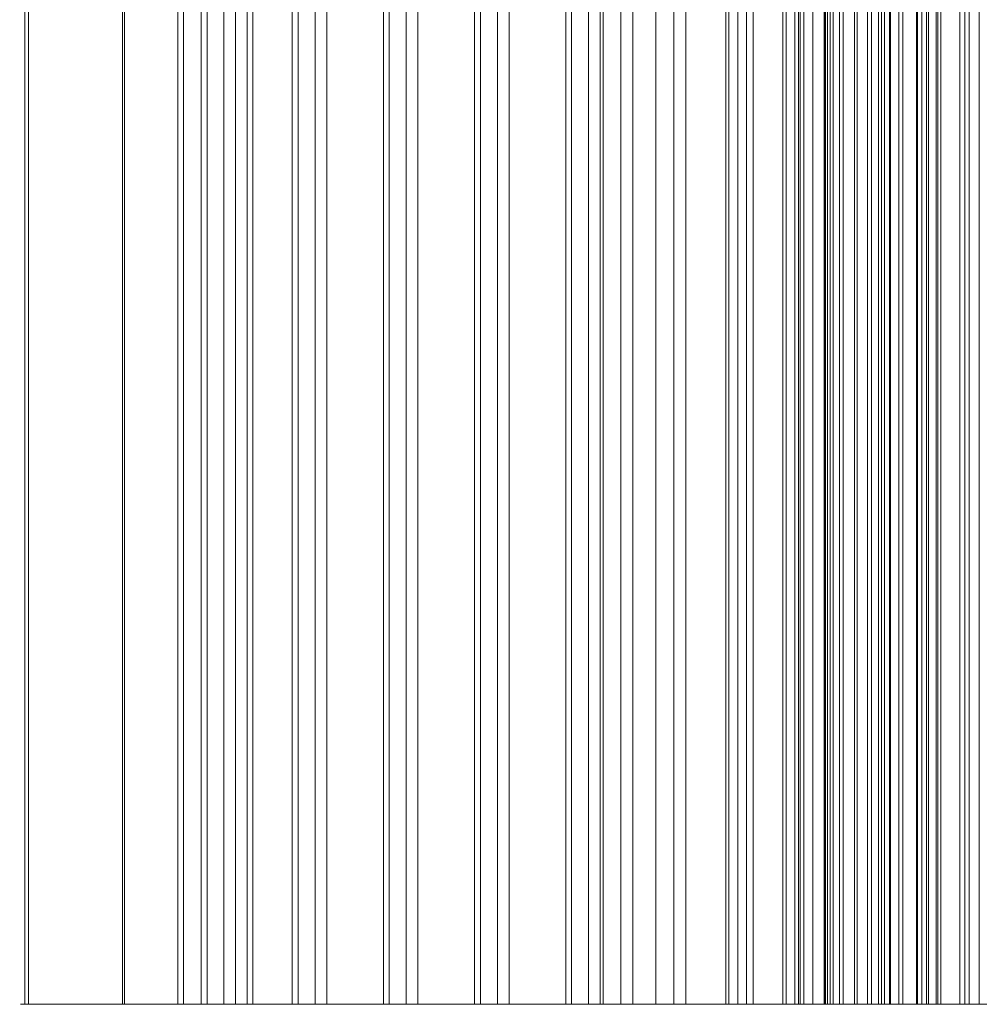
# Model space of a CAD drawing. Units: inches. Extents: x -3.5 to 3.5, y 0 to 72.
# Drawn here: x -3.5 to -2.3, y 0 to 1.2 of the extents above; entities that cross this region are included whole.
import ezdxf

# ---------------------------------------------------------------- set-up
doc = ezdxf.new("R2010")
doc.units = ezdxf.units.IN
doc.header["$MEASUREMENT"] = 0
for name, color, linetype, true_color in [('1', 7, 'Continuous', 0xffffff), ('DETAIL$9', 7, 'Continuous', 0xffffff), ('EXP1$10', 7, 'Continuous', 0xffffff), ('Left$7', 7, 'Continuous', 0xffffff), ('ORTHO$8', 7, 'Continuous', 0xffffff)]:
    doc.layers.add(name, color=color, linetype=linetype, true_color=true_color)

# ---------------------------------------------------------------- blocks, each defined once
blk = doc.blocks.new('00447NBI_01-ABOVE_FLOOR_RACEWAY_4-CHANNEL_BASE_6-FT_SECTION')
at = {"layer": '1', "color": 3, "linetype": 'Continuous', "lineweight": 18}
for p, q in [((-3.274282, 72, 0.028416), (-3.274282, 0, 0.028416)), ((-3.267574, 72), (-3.267574, 0)), ((-3.189311, 72), (-3.189311, 0)), ((-3.182603, 72, 0.001584), (-3.182603, 0, 0.001584)), ((-2.752823, 72, 0.216474), (-2.752823, 0, 0.216474)), ((-2.731115, 72, 0.015), (-2.731115, 0, 0.015)), ((-2.731115, 72, 0.203057), (-2.731115, 0, 0.203057)), ((-2.716115, 72), (-2.716115, 0)), ((-2.687823, 72, 0.321646), (-2.687823, 0, 0.321646)), ((-2.666115, 72, 0.308229), (-2.666115, 0, 0.308229)), ((-2.666115, 72, 0.08), (-2.666115, 0, 0.08)), ((-2.651115, 72, 0.065), (-2.651115, 0, 0.065)), ((-2.51279, 72, 0.17596), (-2.51279, 0, 0.17596)), ((-2.4775, 72, 0.065), (-2.4775, 0, 0.065)), ((-2.47396, 72, 0.385467), (-2.47396, 0, 0.385467)), ((-2.470464, 72, 0.167156), (-2.470464, 0, 0.167156)), ((-2.4625, 72, 0.08), (-2.4625, 0, 0.08)), ((-2.4625, 72, 0.157366), (-2.4625, 0, 0.157366)), ((-2.444463, 72, 0.41), (-2.444463, 0, 0.41)), ((-2.440836, 72, 0.41), (-2.440836, 0, 0.41)), ((-2.411168, 72, 0.38445), (-2.411168, 0, 0.38445)), ((-2.401106, 72, 0.317376), (-2.401106, 0, 0.317376)), ((-2.4, 72, 0.302542), (-2.4, 0, 0.302542)), ((-2.4, 72, 0.08), (-2.4, 0, 0.08)), ((-2.385, 72, 0.065), (-2.385, 0, 0.065)), ((-2.687823, 0, 0.321646), (-3.274282, 0, 0.028416)), ((-3.267574, 0), (-3.189311, 0)), ((-3.182603, 0, 0.001584), (-2.752823, 0, 0.216474)), ((-2.731115, 0, 0.203057), (-2.731115, 0, 0.015)), ((-2.716115, 0), (2.716115, 0)), ((-2.666115, 0, 0.08), (-2.666115, 0, 0.308229)), ((-2.4775, 0, 0.065), (-2.651115, 0, 0.065)), ((-2.51279, 0, 0.17596), (-2.470464, 0, 0.167156)), ((-2.47396, 0, 0.385467), (-2.51279, 0, 0.17596)), ((-2.4625, 0, 0.157366), (-2.4625, 0, 0.08)), ((-2.440836, 0, 0.41), (-2.444463, 0, 0.41)), ((-2.401106, 0, 0.317376), (-2.411168, 0, 0.38445)), ((-2.4, 0, 0.08), (-2.4, 0, 0.302542)), ((-1.315, 0, 0.065), (-2.385, 0, 0.065))]:
    blk.add_line(p, q, dxfattribs=at)
at = {"layer": '1', "color": 3, "linetype": 'Continuous', "lineweight": 18, "extrusion": (0, -1, 0)}
for centre, radius, start, end in [((-3.267574, 0.015), 0.015, 116.565051, 270), ((-3.189311, 0.015), 0.015, 270, 296.565051), ((-2.716115, 0.015), 0.015, 180, 270), ((-2.681115, 0.308229), 0.015, 0, 116.565051), ((-2.444463, 0.38), 0.03, 90, 169.5), ((-2.440836, 0.38), 0.03, 8.530766, 90), ((-2.5, 0.302542), 0.1, 360, 8.530766)]:
    blk.add_arc(centre, radius, start, end, dxfattribs=at)
at = {"layer": '1', "color": 3, "linetype": 'Continuous', "lineweight": 18, "extrusion": (0, 1, 0)}
for centre, radius, start, end in [((2.746115, 0.203057), 0.015, 63.434949, 180.000687), ((2.651115, 0.08), 0.015, 270, 0), ((2.4775, 0.08), 0.015, 180, 270), ((2.4725, 0.157366), 0.01, 101.749984, 180), ((2.385, 0.08), 0.015, 270, 0)]:
    blk.add_arc(centre, radius, start, end, dxfattribs=at)
blk = doc.blocks.new('00447NBJ_01-ABOVE_FLOOR_RACEWAY_4-CHANNEL_COVER_6-FT_SECTION')
at = {"layer": '1', "color": 3, "linetype": 'Continuous', "lineweight": 18}
for p, q in [((-3.462111, 72, 0.018944), (-3.462111, 0, 0.018944)), ((-3.457639, 72), (-3.457639, 0)), ((-3.342295, 72), (-3.342295, 0)), ((-3.340059, 72, 0.000528), (-3.340059, 0, 0.000528)), ((-3.245807, 72, 0.127097), (-3.245807, 0, 0.127097)), ((-3.23858, 72, 0.122325), (-3.23858, 0, 0.122325)), ((-3.217797, 72, 0.126578), (-3.217797, 0, 0.126578)), ((-3.203482, 72, 0.148259), (-3.203482, 0, 0.148259)), ((-3.134004, 72, 0.182998), (-3.134004, 0, 0.182998)), ((-3.126776, 72, 0.178227), (-3.126776, 0, 0.178227)), ((-3.105994, 72, 0.182479), (-3.105994, 0, 0.182479)), ((-3.091679, 72, 0.204161), (-3.091679, 0, 0.204161)), ((-3.0222, 72, 0.2389), (-3.0222, 0, 0.2389)), ((-3.014973, 72, 0.234128), (-3.014973, 0, 0.234128)), ((-2.994191, 72, 0.238381), (-2.994191, 0, 0.238381)), ((-2.979875, 72, 0.260062), (-2.979875, 0, 0.260062)), ((-2.910397, 72, 0.294802), (-2.910397, 0, 0.294802)), ((-2.90317, 72, 0.29003), (-2.90317, 0, 0.29003)), ((-2.882387, 72, 0.294283), (-2.882387, 0, 0.294283)), ((-2.868072, 72, 0.315964), (-2.868072, 0, 0.315964)), ((-2.798593, 72, 0.350703), (-2.798593, 0, 0.350703)), ((-2.791366, 72, 0.345932), (-2.791366, 0, 0.345932)), ((-2.770584, 72, 0.350184), (-2.770584, 0, 0.350184)), ((-2.756269, 72, 0.371866), (-2.756269, 0, 0.371866)), ((-2.602155, 72, 0.114068), (-2.602155, 0, 0.114068)), ((-2.598309, 72, 0.371403), (-2.598309, 0, 0.371403)), ((-2.587237, 72, 0.0975), (-2.587237, 0, 0.0975)), ((-2.576683, 72, 0.356419), (-2.576683, 0, 0.356419)), ((-2.568622, 72, 0.465689), (-2.568622, 0, 0.465689)), ((-2.532365, 72, 0.159637), (-2.532365, 0, 0.159637)), ((-2.528261, 72, 0.15419), (-2.528261, 0, 0.15419)), ((-2.517453, 72, 0.0975), (-2.517453, 0, 0.0975)), ((-2.511114, 72, 0.098905), (-2.511114, 0, 0.098905)), ((-2.506259, 72, 0.408019), (-2.506259, 0, 0.408019)), ((-2.49535, 72, 0.420906), (-2.49535, 0, 0.420906)), ((-2.481484, 72, 0.145942), (-2.481484, 0, 0.145942)), ((-2.48024, 72, 0.113302), (-2.48024, 0, 0.113302)), ((-2.477353, 72, 0.141018), (-2.477353, 0, 0.141018)), ((-2.477353, 72, 0.117834), (-2.477353, 0, 0.117834)), ((-2.428534, 72, 0.43), (-2.428534, 0, 0.43)), ((-2.423278, 72, 0.5), (-2.423278, 0, 0.5)), ((-2.414853, 72, 0.205355), (-2.414853, 0, 0.205355)), ((-2.414853, 72, 0.255), (-2.414853, 0, 0.255)), ((-2.40753, 72, 0.187678), (-2.40753, 0, 0.187678)), ((-2.389853, 72, 0.28), (-2.389853, 0, 0.28)), ((-2.368359, 72, 0.28), (-2.368359, 0, 0.28)), ((-2.366852, 72, 0.43), (-2.366852, 0, 0.43)), ((-2.3616, 72, 0.212458), (-2.3616, 0, 0.212458)), ((-2.35588, 72, 0.231209), (-2.35588, 0, 0.231209)), ((-2.353441, 72, 0.293432), (-2.353441, 0, 0.293432)), ((-2.344142, 72, 0.124289), (-2.344142, 0, 0.124289)), ((-2.341989, 72, 0.402387), (-2.341989, 0, 0.402387)), ((-2.308787, 72, 0.159645), (-2.308787, 0, 0.159645)), ((-2.303715, 72, 0.288206), (-2.303715, 0, 0.288206)), ((-2.291165, 72, 0.407613), (-2.291165, 0, 0.407613)), ((-3.245807, 0, 0.127097), (-3.462111, 0, 0.018944)), ((-3.457639, 0), (-3.342295, 0)), ((-3.340059, 0, 0.000528), (-2.598309, 0, 0.371403)), ((-3.23858, 0, 0.122325), (-3.245807, 0, 0.127097)), ((-3.203482, 0, 0.148259), (-3.217797, 0, 0.126578)), ((-3.134004, 0, 0.182998), (-3.203482, 0, 0.148259)), ((-3.126776, 0, 0.178227), (-3.134004, 0, 0.182998)), ((-3.091679, 0, 0.204161), (-3.105994, 0, 0.182479)), ((-3.0222, 0, 0.2389), (-3.091679, 0, 0.204161)), ((-3.014973, 0, 0.234128), (-3.0222, 0, 0.2389)), ((-2.979875, 0, 0.260062), (-2.994191, 0, 0.238381)), ((-2.910397, 0, 0.294802), (-2.979875, 0, 0.260062)), ((-2.90317, 0, 0.29003), (-2.910397, 0, 0.294802)), ((-2.868072, 0, 0.315964), (-2.882387, 0, 0.294283)), ((-2.798593, 0, 0.350703), (-2.868072, 0, 0.315964)), ((-2.791366, 0, 0.345932), (-2.798593, 0, 0.350703)), ((-2.756269, 0, 0.371866), (-2.770584, 0, 0.350184)), ((-2.568622, 0, 0.465689), (-2.756269, 0, 0.371866)), ((-2.576683, 0, 0.356419), (-2.602155, 0, 0.114068)), ((-2.587237, 0, 0.0975), (-2.517453, 0, 0.0975)), ((-2.532365, 0, 0.159637), (-2.506259, 0, 0.408019)), ((-2.481484, 0, 0.145942), (-2.528261, 0, 0.15419)), ((-2.511114, 0, 0.098905), (-2.48024, 0, 0.113302)), ((-2.477353, 0, 0.117834), (-2.477353, 0, 0.141018)), ((-2.428534, 0, 0.43), (-2.366852, 0, 0.43)), ((2.423278, 0, 0.5), (-2.423278, 0, 0.5)), ((-2.414853, 0, 0.255), (-2.414853, 0, 0.205355)), ((-2.40753, 0, 0.187678), (-2.344142, 0, 0.124289)), ((-2.368359, 0, 0.28), (-2.389853, 0, 0.28)), ((-2.308787, 0, 0.159645), (-2.3616, 0, 0.212458)), ((-2.341989, 0, 0.402387), (-2.353441, 0, 0.293432)), ((-2.303715, 0, 0.288206), (-2.291165, 0, 0.407613))]:
    blk.add_line(p, q, dxfattribs=at)
at = {"layer": '1', "color": 3, "linetype": 'Continuous', "lineweight": 18, "extrusion": (0, -1, 0)}
for centre, radius, start, end in [((-3.457639, 0.01), 0.01, 116.565051, 270), ((-3.342295, 0.005), 0.005, 270, 296.565051), ((-2.587237, 0.1125), 0.015, 174, 269.999585), ((-2.423278, 0.175), 0.325, 90, 116.565051), ((-2.517453, 0.1125), 0.015, 269.999615, 295), ((-2.482353, 0.141018), 0.005, 0, 80), ((-2.482353, 0.117834), 0.005, 295, 0.002249), ((-2.389853, 0.255), 0.025, 90, 180), ((-2.389853, 0.205355), 0.025, 180, 225), ((-2.368359, 0.295), 0.065, 281.068784, 354), ((-2.326464, 0.141967), 0.025, 225, 45)]:
    blk.add_arc(centre, radius, start, end, dxfattribs=at)
at = {"layer": '1', "color": 3, "linetype": 'Continuous', "lineweight": 18, "extrusion": (0, 1, 0)}
for centre, radius, start, end in [((3.230315, 0.134842), 0.015, 213.434949, 303.434949), ((3.118512, 0.190744), 0.015, 213.434949, 303.434949), ((3.006708, 0.246646), 0.015, 213.434949, 303.434949), ((2.894905, 0.302548), 0.015, 213.434949, 303.434949), ((2.783101, 0.358449), 0.015, 213.434949, 303.434949), ((2.591601, 0.357987), 0.015, 63.434949, 186), ((2.527393, 0.159114), 0.005, 280, 6), ((2.491341, 0.406451), 0.015, 6, 74.498439), ((2.428534, 0.18), 0.25, 74.498439, 90), ((2.368359, 0.295), 0.015, 186, 270), ((2.366852, 0.405), 0.025, 90, 186), ((2.353747, 0.220311), 0.011105, 315, 78.931216)]:
    blk.add_arc(centre, radius, start, end, dxfattribs=at)
blk = doc.blocks.new('00064EAA_00-ABOVE_FLOOR_RACEWAY_4-CHANNEL_BASE_AND_COVER_FINISHED_GOOD__AFR4BC____')
at = {"layer": '1', "color": 27, "linetype": 'Continuous', "lineweight": 18}
blk.add_blockref('00447NBJ_01-ABOVE_FLOOR_RACEWAY_4-CHANNEL_COVER_6-FT_SECTION', (0, 0), dxfattribs=at)
at = {"layer": '1', "color": 252, "linetype": 'Continuous', "lineweight": 18}
blk.add_blockref('00447NBI_01-ABOVE_FLOOR_RACEWAY_4-CHANNEL_BASE_6-FT_SECTION', (0, 0), dxfattribs=at)

msp = doc.modelspace()

# ---------------------------------------------------------------- linework, layer by layer
at = {"layer": 'DETAIL$9', "color": 3, "linetype": 'Continuous', "lineweight": 18}
for p, q in [((-3.245807, 0, 0.127097), (-3.462111, 0, 0.018944)), ((-3.457639, 0), (-3.342295, 0)), ((-3.340059, 0, 0.000528), (-2.598309, 0, 0.371403)), ((-2.687823, 0, 0.321646), (-3.274282, 0, 0.028416)), ((-3.267574, 0), (-3.189311, 0)), ((-3.23858, 0, 0.122325), (-3.245807, 0, 0.127097)), ((-3.203482, 0, 0.148259), (-3.217797, 0, 0.126578)), ((-3.134004, 0, 0.182998), (-3.203482, 0, 0.148259)), ((-3.182603, 0, 0.001584), (-2.752823, 0, 0.216474)), ((-3.126776, 0, 0.178227), (-3.134004, 0, 0.182998)), ((-3.091679, 0, 0.204161), (-3.105994, 0, 0.182479)), ((-3.0222, 0, 0.2389), (-3.091679, 0, 0.204161)), ((-3.014973, 0, 0.234128), (-3.0222, 0, 0.2389)), ((-2.979875, 0, 0.260062), (-2.994191, 0, 0.238381)), ((-2.910397, 0, 0.294802), (-2.979875, 0, 0.260062)), ((-2.90317, 0, 0.29003), (-2.910397, 0, 0.294802)), ((-2.868072, 0, 0.315964), (-2.882387, 0, 0.294283)), ((-2.798593, 0, 0.350703), (-2.868072, 0, 0.315964)), ((-2.791366, 0, 0.345932), (-2.798593, 0, 0.350703)), ((-2.756269, 0, 0.371866), (-2.770584, 0, 0.350184)), ((-2.568622, 0, 0.465689), (-2.756269, 0, 0.371866)), ((-2.731115, 0, 0.203057), (-2.731115, 0, 0.015)), ((-2.716115, 0), (2.716115, 0)), ((-2.666115, 0, 0.08), (-2.666115, 0, 0.308229)), ((-2.4775, 0, 0.065), (-2.651115, 0, 0.065)), ((-2.576683, 0, 0.356419), (-2.602155, 0, 0.114068)), ((-2.587237, 0, 0.0975), (-2.517453, 0, 0.0975)), ((-2.532365, 0, 0.159637), (-2.506259, 0, 0.408019)), ((-2.481484, 0, 0.145942), (-2.528261, 0, 0.15419)), ((-2.51279, 0, 0.17596), (-2.470464, 0, 0.167156)), ((-2.47396, 0, 0.385467), (-2.51279, 0, 0.17596)), ((-2.511114, 0, 0.098905), (-2.48024, 0, 0.113302)), ((-2.477353, 0, 0.117834), (-2.477353, 0, 0.141018)), ((-2.4625, 0, 0.157366), (-2.4625, 0, 0.08)), ((-2.440836, 0, 0.41), (-2.444463, 0, 0.41)), ((-2.428534, 0, 0.43), (-2.366852, 0, 0.43)), ((2.423278, 0, 0.5), (-2.423278, 0, 0.5)), ((-2.414853, 0, 0.255), (-2.414853, 0, 0.205355)), ((-2.401106, 0, 0.317376), (-2.411168, 0, 0.38445)), ((-2.40753, 0, 0.187678), (-2.344142, 0, 0.124289)), ((-2.4, 0, 0.08), (-2.4, 0, 0.302542)), ((-2.368359, 0, 0.28), (-2.389853, 0, 0.28)), ((-1.315, 0, 0.065), (-2.385, 0, 0.065)), ((-2.308787, 0, 0.159645), (-2.3616, 0, 0.212458)), ((-2.341989, 0, 0.402387), (-2.353441, 0, 0.293432)), ((-2.303715, 0, 0.288206), (-2.291165, 0, 0.407613))]:
    msp.add_line(p, q, dxfattribs=at)
at = {"layer": 'DETAIL$9', "color": 3, "linetype": 'Continuous', "lineweight": 18, "extrusion": (0, -1, 0)}
for centre, radius, start, end in [((-3.457639, 0.01), 0.01, 116.565051, 270), ((-3.342295, 0.005), 0.005, 270, 296.565051), ((-3.267574, 0.015), 0.015, 116.565051, 270), ((-3.189311, 0.015), 0.015, 270, 296.565051), ((-2.716115, 0.015), 0.015, 180, 270), ((-2.681115, 0.308229), 0.015, 0, 116.565051), ((-2.587237, 0.1125), 0.015, 174, 269.999585), ((-2.423278, 0.175), 0.325, 90, 116.565051), ((-2.517453, 0.1125), 0.015, 269.999615, 295), ((-2.482353, 0.141018), 0.005, 0, 80), ((-2.482353, 0.117834), 0.005, 295, 0.002249), ((-2.444463, 0.38), 0.03, 90, 169.5), ((-2.440836, 0.38), 0.03, 8.530766, 90), ((-2.389853, 0.205355), 0.025, 180, 225), ((-2.389853, 0.255), 0.025, 90, 180), ((-2.5, 0.302542), 0.1, 360, 8.530766), ((-2.368359, 0.295), 0.065, 281.068784, 354), ((-2.326464, 0.141967), 0.025, 225, 45)]:
    msp.add_arc(centre, radius, start, end, dxfattribs=at)
at = {"layer": 'DETAIL$9', "color": 3, "linetype": 'Continuous', "lineweight": 18, "extrusion": (0, 1, 0)}
for centre, radius, start, end in [((3.230315, 0.134842), 0.015, 213.434949, 303.434949), ((3.118512, 0.190744), 0.015, 213.434949, 303.434949), ((3.006708, 0.246646), 0.015, 213.434949, 303.434949), ((2.894905, 0.302548), 0.015, 213.434949, 303.434949), ((2.783101, 0.358449), 0.015, 213.434949, 303.434949), ((2.746115, 0.203057), 0.015, 63.434949, 180.000687), ((2.651115, 0.08), 0.015, 270, 0), ((2.4775, 0.08), 0.015, 180, 270), ((2.4725, 0.157366), 0.01, 101.749984, 180), ((2.385, 0.08), 0.015, 270, 0), ((2.368359, 0.295), 0.015, 186, 270), ((2.353747, 0.220311), 0.011105, 315, 78.931216)]:
    msp.add_arc(centre, radius, start, end, dxfattribs=at)
at = {"layer": 'DETAIL$9', "color": 3, "linetype": 'Continuous', "lineweight": 18, "extrusion": (-6.12323e-17, 1, 6.12323e-17)}
for centre, radius, start, end in [((2.591601, 0.357987), 0.015, 63.434949, 186), ((2.527393, 0.159114), 0.005, 280, 6), ((2.491341, 0.406451), 0.015, 6, 74.498439), ((2.428534, 0.18), 0.25, 74.498439, 90), ((2.366852, 0.405), 0.025, 90, 186)]:
    msp.add_arc(centre, radius, start, end, dxfattribs=at)
at = {"layer": 'EXP1$10', "color": 3, "linetype": 'Continuous', "lineweight": 18}
for p, q in [((-3.462111, 72, 6.018944), (-3.462111, 0, 6.018944)), ((-3.274282, 72, 0.028416), (-3.274282, 0, 0.028416)), ((-3.245807, 72, 6.127097), (-3.245807, 0, 6.127097)), ((-3.23858, 72, 6.122325), (-3.23858, 0, 6.122325)), ((-3.203482, 72, 6.148259), (-3.203482, 0, 6.148259)), ((-3.134004, 72, 6.182998), (-3.134004, 0, 6.182998)), ((-3.126776, 72, 6.178227), (-3.126776, 0, 6.178227)), ((-3.091679, 72, 6.204161), (-3.091679, 0, 6.204161)), ((-3.0222, 72, 6.2389), (-3.0222, 0, 6.2389)), ((-3.014973, 72, 6.234128), (-3.014973, 0, 6.234128)), ((-2.979875, 72, 6.260062), (-2.979875, 0, 6.260062)), ((-2.910397, 72, 6.294802), (-2.910397, 0, 6.294802)), ((-2.90317, 72, 6.29003), (-2.90317, 0, 6.29003)), ((-2.868072, 72, 6.315964), (-2.868072, 0, 6.315964)), ((-2.798593, 72, 6.350703), (-2.798593, 0, 6.350703)), ((-2.791366, 72, 6.345932), (-2.791366, 0, 6.345932)), ((-2.756269, 72, 6.371866), (-2.756269, 0, 6.371866)), ((-2.687823, 72, 0.321646), (-2.687823, 0, 0.321646)), ((-2.666115, 72, 0.308229), (-2.666115, 0, 0.308229)), ((-2.666115, 72, 0.08), (-2.666115, 0, 0.08)), ((-2.651115, 72, 0.065), (-2.651115, 0, 0.065)), ((-2.568622, 72, 6.465689), (-2.568622, 0, 6.465689)), ((-2.532365, 72, 6.159637), (-2.532365, 0, 6.159637)), ((-2.528261, 72, 6.15419), (-2.528261, 0, 6.15419)), ((-2.506259, 72, 6.408019), (-2.506259, 0, 6.408019)), ((-2.481484, 72, 6.145942), (-2.481484, 0, 6.145942)), ((-2.480038, 0, 6.113402), (-2.480038, 72, 6.113402)), ((-2.4775, 72, 0.065), (-2.4775, 0, 0.065)), ((-2.477353, 72, 6.141018), (-2.477353, 0, 6.141018)), ((-2.477353, 72, 6.117834), (-2.477353, 0, 6.117834)), ((-2.45835, 72, 0.406592), (-2.45835, 0, 0.406592)), ((-2.444463, 72, 0.41), (-2.444463, 0, 0.41)), ((-2.440836, 72, 0.41), (-2.440836, 0, 0.41)), ((-2.423278, 72, 6.5), (-2.423278, 0, 6.5)), ((-2.411168, 72, 0.38445), (-2.411168, 0, 0.38445)), ((-2.401425, 72, 6.27716), (-2.401425, 0, 6.27716)), ((-2.401106, 72, 0.317376), (-2.401106, 0, 0.317376)), ((-2.4, 72, 0.302542), (-2.4, 0, 0.302542)), ((-2.4, 72, 0.08), (-2.4, 0, 0.08)), ((-2.389853, 72, 6.28), (-2.389853, 0, 6.28)), ((-2.385, 72, 0.065), (-2.385, 0, 0.065)), ((-2.368359, 72, 6.28), (-2.368359, 0, 6.28)), ((-2.3616, 72, 6.212458), (-2.3616, 0, 6.212458)), ((-2.33827, 0, 6.237384), (-2.33827, 72, 6.237384)), ((-2.314892, 0, 6.119807), (-2.314892, 72, 6.119807)), ((-2.308787, 72, 6.159645), (-2.308787, 0, 6.159645)), ((-2.303715, 72, 6.288206), (-2.303715, 0, 6.288206)), ((-2.291165, 72, 6.407613), (-2.291165, 0, 6.407613)), ((-3.245807, 0, 6.127097), (-3.462111, 0, 6.018944)), ((-3.457639, 0, 6), (-3.342295, 0, 6)), ((-3.340059, 0, 6.000528), (-2.598309, 0, 6.371403)), ((-2.687823, 0, 0.321646), (-3.274282, 0, 0.028416)), ((-3.267574, 0), (-3.189311, 0)), ((-3.23858, 0, 6.122325), (-3.245807, 0, 6.127097)), ((-3.203482, 0, 6.148259), (-3.217797, 0, 6.126578)), ((-3.134004, 0, 6.182998), (-3.203482, 0, 6.148259)), ((-3.182603, 0, 0.001584), (-2.752823, 0, 0.216474)), ((-3.126776, 0, 6.178227), (-3.134004, 0, 6.182998)), ((-3.091679, 0, 6.204161), (-3.105994, 0, 6.182479)), ((-3.0222, 0, 6.2389), (-3.091679, 0, 6.204161)), ((-3.014973, 0, 6.234128), (-3.0222, 0, 6.2389)), ((-2.979875, 0, 6.260062), (-2.994191, 0, 6.238381)), ((-2.910397, 0, 6.294802), (-2.979875, 0, 6.260062)), ((-2.90317, 0, 6.29003), (-2.910397, 0, 6.294802)), ((-2.868072, 0, 6.315964), (-2.882387, 0, 6.294283)), ((-2.798593, 0, 6.350703), (-2.868072, 0, 6.315964)), ((-2.791366, 0, 6.345932), (-2.798593, 0, 6.350703)), ((-2.756269, 0, 6.371866), (-2.770584, 0, 6.350184)), ((-2.568622, 0, 6.465689), (-2.756269, 0, 6.371866)), ((-2.731115, 0, 0.203057), (-2.731115, 0, 0.015)), ((-2.716115, 0), (2.716115, 0)), ((-2.666115, 0, 0.08), (-2.666115, 0, 0.308229)), ((-2.4775, 0, 0.065), (-2.651115, 0, 0.065)), ((-2.576683, 0, 6.356419), (-2.602155, 0, 6.114068)), ((-2.587237, 0, 6.0975), (-2.517453, 0, 6.0975)), ((-2.532365, 0, 6.159637), (-2.506259, 0, 6.408019)), ((-2.481484, 0, 6.145942), (-2.528261, 0, 6.15419)), ((-2.51279, 0, 0.17596), (-2.470464, 0, 0.167156)), ((-2.47396, 0, 0.385467), (-2.51279, 0, 0.17596)), ((-2.511114, 0, 6.098905), (-2.48024, 0, 6.113302)), ((-2.477353, 0, 6.117834), (-2.477353, 0, 6.141018)), ((-2.4625, 0, 0.157366), (-2.4625, 0, 0.08)), ((-2.440836, 0, 0.41), (-2.444463, 0, 0.41)), ((-2.428534, 0, 6.43), (-2.366852, 0, 6.43)), ((2.423278, 0, 6.5), (-2.423278, 0, 6.5)), ((-2.414853, 0, 6.255), (-2.414853, 0, 6.205355)), ((-2.401106, 0, 0.317376), (-2.411168, 0, 0.38445)), ((-2.40753, 0, 6.187678), (-2.344142, 0, 6.124289)), ((-2.4, 0, 0.08), (-2.4, 0, 0.302542)), ((-2.368359, 0, 6.28), (-2.389853, 0, 6.28)), ((-1.315, 0, 0.065), (-2.385, 0, 0.065)), ((-2.308787, 0, 6.159645), (-2.3616, 0, 6.212458)), ((-2.341989, 0, 6.402387), (-2.353441, 0, 6.293432)), ((-2.303715, 0, 6.288206), (-2.291165, 0, 6.407613))]:
    msp.add_line(p, q, dxfattribs=at)
at = {"layer": 'EXP1$10', "color": 3, "linetype": 'Continuous', "lineweight": 18, "extrusion": (0, -1, 0)}
for centre, radius, start, end in [((-3.457639, 6.01), 0.01, 116.565051, 270), ((-3.342295, 6.005), 0.005, 270, 296.565051), ((-3.267574, 0.015), 0.015, 116.565051, 270), ((-3.189311, 0.015), 0.015, 270, 296.565051), ((-2.716115, 0.015), 0.015, 180, 270), ((-2.681115, 0.308229), 0.015, 0, 116.565051), ((-2.587237, 6.1125), 0.015, 174, 269.999585), ((-2.423278, 6.175), 0.325, 90, 116.565051), ((-2.517453, 6.1125), 0.015, 269.999615, 295), ((-2.482353, 6.141018), 0.005, 0, 80), ((-2.482353, 6.117834), 0.005, 295, 0.002249), ((-2.444463, 0.38), 0.03, 90, 169.5), ((-2.440836, 0.38), 0.03, 8.530766, 90), ((-2.389853, 6.205355), 0.025, 180, 225), ((-2.389853, 6.255), 0.025, 90, 180), ((-2.5, 0.302542), 0.1, 360, 8.530766), ((-2.368359, 6.295), 0.065, 281.068784, 354), ((-2.326464, 6.141967), 0.025, 225, 45)]:
    msp.add_arc(centre, radius, start, end, dxfattribs=at)
at = {"layer": 'EXP1$10', "color": 3, "linetype": 'Continuous', "lineweight": 18, "extrusion": (0, 1, 0)}
for centre, radius, start, end in [((3.230315, 6.134842), 0.015, 213.434949, 303.434949), ((3.118512, 6.190744), 0.015, 213.434949, 303.434949), ((3.006708, 6.246646), 0.015, 213.434949, 303.434949), ((2.894905, 6.302548), 0.015, 213.434949, 303.434949), ((2.783101, 6.358449), 0.015, 213.434949, 303.434949), ((2.746115, 0.203057), 0.015, 63.434949, 180.000687), ((2.651115, 0.08), 0.015, 270, 0), ((2.4775, 0.08), 0.015, 180, 270), ((2.4725, 0.157366), 0.01, 101.749984, 180), ((2.385, 0.08), 0.015, 270, 0), ((2.368359, 6.295), 0.015, 186, 270), ((2.353747, 6.220311), 0.011105, 315, 78.931216)]:
    msp.add_arc(centre, radius, start, end, dxfattribs=at)
at = {"layer": 'EXP1$10', "color": 3, "linetype": 'Continuous', "lineweight": 18, "extrusion": (-6.12323e-17, 1, 6.12323e-17)}
for centre, radius, start, end in [((2.591601, 6.357987), 0.015, 63.434949, 186), ((2.527393, 6.159114), 0.005, 280, 6), ((2.491341, 6.406451), 0.015, 6, 74.498439), ((2.428534, 6.18), 0.25, 74.498439, 90), ((2.366852, 6.405), 0.025, 90, 186)]:
    msp.add_arc(centre, radius, start, end, dxfattribs=at)
at = {"layer": 'Left$7', "color": 3, "linetype": 'Continuous', "lineweight": 18}
for p, q in [((-3.462111, 72, 0.018944), (-3.462111, 0, 0.018944)), ((-3.457639, 72), (-3.457639, 0)), ((-3.245807, 72, 0.127097), (-3.245807, 0, 0.127097)), ((-3.203482, 72, 0.148259), (-3.203482, 0, 0.148259)), ((-3.134004, 72, 0.182998), (-3.134004, 0, 0.182998)), ((-3.091679, 72, 0.204161), (-3.091679, 0, 0.204161)), ((-3.0222, 72, 0.2389), (-3.0222, 0, 0.2389)), ((-2.979875, 72, 0.260062), (-2.979875, 0, 0.260062)), ((-2.910397, 72, 0.294802), (-2.910397, 0, 0.294802)), ((-2.868072, 72, 0.315964), (-2.868072, 0, 0.315964)), ((-2.798593, 72, 0.350703), (-2.798593, 0, 0.350703)), ((-2.756269, 72, 0.371866), (-2.756269, 0, 0.371866)), ((-2.568622, 72, 0.465689), (-2.568622, 0, 0.465689)), ((-2.423278, 72, 0.5), (-2.423278, 0, 0.5)), ((-3.245807, 0, 0.127097), (-3.462111, 0, 0.018944)), ((-3.203482, 0, 0.148259), (-3.217797, 0, 0.126578)), ((-3.134004, 0, 0.182998), (-3.203482, 0, 0.148259)), ((-3.091679, 0, 0.204161), (-3.105994, 0, 0.182479)), ((-3.0222, 0, 0.2389), (-3.091679, 0, 0.204161)), ((-2.979875, 0, 0.260062), (-2.994191, 0, 0.238381)), ((-2.910397, 0, 0.294802), (-2.979875, 0, 0.260062)), ((-2.868072, 0, 0.315964), (-2.882387, 0, 0.294283)), ((-2.798593, 0, 0.350703), (-2.868072, 0, 0.315964)), ((-2.756269, 0, 0.371866), (-2.770584, 0, 0.350184)), ((-2.568622, 0, 0.465689), (-2.756269, 0, 0.371866))]:
    msp.add_line(p, q, dxfattribs=at)
at = {"layer": 'Left$7', "color": 3, "linetype": 'Continuous', "lineweight": 18, "extrusion": (0, -1, 0)}
for centre, radius, start, end in [((-3.457639, 0.01), 0.01, 116.565051, 270), ((-2.423278, 0.175), 0.325, 90, 116.565051)]:
    msp.add_arc(centre, radius, start, end, dxfattribs=at)
at = {"layer": 'ORTHO$8', "color": 3, "linetype": 'Continuous', "lineweight": 18}
for p, q in [((-3.245807, 0, 0.127097), (-3.462111, 0, 0.018944)), ((-3.457639, 0), (-3.342295, 0)), ((-3.340059, 0, 0.000528), (-2.598309, 0, 0.371403)), ((-2.687823, 0, 0.321646), (-3.274282, 0, 0.028416)), ((-3.267574, 0), (-3.189311, 0)), ((-3.23858, 0, 0.122325), (-3.245807, 0, 0.127097)), ((-3.203482, 0, 0.148259), (-3.217797, 0, 0.126578)), ((-3.134004, 0, 0.182998), (-3.203482, 0, 0.148259)), ((-3.182603, 0, 0.001584), (-2.752823, 0, 0.216474)), ((-3.126776, 0, 0.178227), (-3.134004, 0, 0.182998)), ((-3.091679, 0, 0.204161), (-3.105994, 0, 0.182479)), ((-3.0222, 0, 0.2389), (-3.091679, 0, 0.204161)), ((-3.014973, 0, 0.234128), (-3.0222, 0, 0.2389)), ((-2.979875, 0, 0.260062), (-2.994191, 0, 0.238381)), ((-2.910397, 0, 0.294802), (-2.979875, 0, 0.260062)), ((-2.90317, 0, 0.29003), (-2.910397, 0, 0.294802)), ((-2.868072, 0, 0.315964), (-2.882387, 0, 0.294283)), ((-2.798593, 0, 0.350703), (-2.868072, 0, 0.315964)), ((-2.791366, 0, 0.345932), (-2.798593, 0, 0.350703)), ((-2.756269, 0, 0.371866), (-2.770584, 0, 0.350184)), ((-2.568622, 0, 0.465689), (-2.756269, 0, 0.371866)), ((-2.731115, 0, 0.203057), (-2.731115, 0, 0.015)), ((-2.716115, 0), (2.716115, 0)), ((-2.666115, 0, 0.08), (-2.666115, 0, 0.308229)), ((-2.4775, 0, 0.065), (-2.651115, 0, 0.065)), ((-2.576683, 0, 0.356419), (-2.602155, 0, 0.114068)), ((-2.587237, 0, 0.0975), (-2.517453, 0, 0.0975)), ((-2.532365, 0, 0.159637), (-2.506259, 0, 0.408019)), ((-2.481484, 0, 0.145942), (-2.528261, 0, 0.15419)), ((-2.51279, 0, 0.17596), (-2.470464, 0, 0.167156)), ((-2.47396, 0, 0.385467), (-2.51279, 0, 0.17596)), ((-2.511114, 0, 0.098905), (-2.48024, 0, 0.113302)), ((-2.477353, 0, 0.117834), (-2.477353, 0, 0.141018)), ((-2.4625, 0, 0.157366), (-2.4625, 0, 0.08)), ((-2.440836, 0, 0.41), (-2.444463, 0, 0.41)), ((-2.428534, 0, 0.43), (-2.366852, 0, 0.43)), ((2.423278, 0, 0.5), (-2.423278, 0, 0.5)), ((-2.414853, 0, 0.255), (-2.414853, 0, 0.205355)), ((-2.401106, 0, 0.317376), (-2.411168, 0, 0.38445)), ((-2.40753, 0, 0.187678), (-2.344142, 0, 0.124289)), ((-2.4, 0, 0.08), (-2.4, 0, 0.302542)), ((-2.368359, 0, 0.28), (-2.389853, 0, 0.28)), ((-1.315, 0, 0.065), (-2.385, 0, 0.065)), ((-2.308787, 0, 0.159645), (-2.3616, 0, 0.212458)), ((-2.341989, 0, 0.402387), (-2.353441, 0, 0.293432)), ((-2.303715, 0, 0.288206), (-2.291165, 0, 0.407613))]:
    msp.add_line(p, q, dxfattribs=at)
at = {"layer": 'ORTHO$8', "color": 3, "linetype": 'Continuous', "lineweight": 18, "extrusion": (0, -1, 0)}
for centre, radius, start, end in [((-3.457639, 0.01), 0.01, 116.565051, 270), ((-3.342295, 0.005), 0.005, 270, 296.565051), ((-3.267574, 0.015), 0.015, 116.565051, 270), ((-3.189311, 0.015), 0.015, 270, 296.565051), ((-2.716115, 0.015), 0.015, 180, 270), ((-2.681115, 0.308229), 0.015, 0, 116.565051), ((-2.587237, 0.1125), 0.015, 174, 269.999585), ((-2.423278, 0.175), 0.325, 90, 116.565051), ((-2.517453, 0.1125), 0.015, 269.999615, 295), ((-2.482353, 0.141018), 0.005, 0, 80), ((-2.482353, 0.117834), 0.005, 295, 0.002249), ((-2.444463, 0.38), 0.03, 90, 169.5), ((-2.440836, 0.38), 0.03, 8.530766, 90), ((-2.389853, 0.205355), 0.025, 180, 225), ((-2.389853, 0.255), 0.025, 90, 180), ((-2.5, 0.302542), 0.1, 360, 8.530766), ((-2.368359, 0.295), 0.065, 281.068784, 354), ((-2.326464, 0.141967), 0.025, 225, 45)]:
    msp.add_arc(centre, radius, start, end, dxfattribs=at)
at = {"layer": 'ORTHO$8', "color": 3, "linetype": 'Continuous', "lineweight": 18, "extrusion": (0, 1, 0)}
for centre, radius, start, end in [((3.230315, 0.134842), 0.015, 213.434949, 303.434949), ((3.118512, 0.190744), 0.015, 213.434949, 303.434949), ((3.006708, 0.246646), 0.015, 213.434949, 303.434949), ((2.894905, 0.302548), 0.015, 213.434949, 303.434949), ((2.783101, 0.358449), 0.015, 213.434949, 303.434949), ((2.746115, 0.203057), 0.015, 63.434949, 180.000687), ((2.651115, 0.08), 0.015, 270, 0), ((2.4775, 0.08), 0.015, 180, 270), ((2.4725, 0.157366), 0.01, 101.749984, 180), ((2.385, 0.08), 0.015, 270, 0), ((2.368359, 0.295), 0.015, 186, 270), ((2.353747, 0.220311), 0.011105, 315, 78.931216)]:
    msp.add_arc(centre, radius, start, end, dxfattribs=at)
at = {"layer": 'ORTHO$8', "color": 3, "linetype": 'Continuous', "lineweight": 18, "extrusion": (-6.12323e-17, 1, 6.12323e-17)}
for centre, radius, start, end in [((2.591601, 0.357987), 0.015, 63.434949, 186), ((2.527393, 0.159114), 0.005, 280, 6), ((2.491341, 0.406451), 0.015, 6, 74.498439), ((2.428534, 0.18), 0.25, 74.498439, 90), ((2.366852, 0.405), 0.025, 90, 186)]:
    msp.add_arc(centre, radius, start, end, dxfattribs=at)

# ---------------------------------------------------------------- block references
at = {"layer": '1', "color": 3, "linetype": 'Continuous', "lineweight": 18}
msp.add_blockref('00064EAA_00-ABOVE_FLOOR_RACEWAY_4-CHANNEL_BASE_AND_COVER_FINISHED_GOOD__AFR4BC____', (0, 0), dxfattribs=at)

doc.saveas('drawing.dxf')
